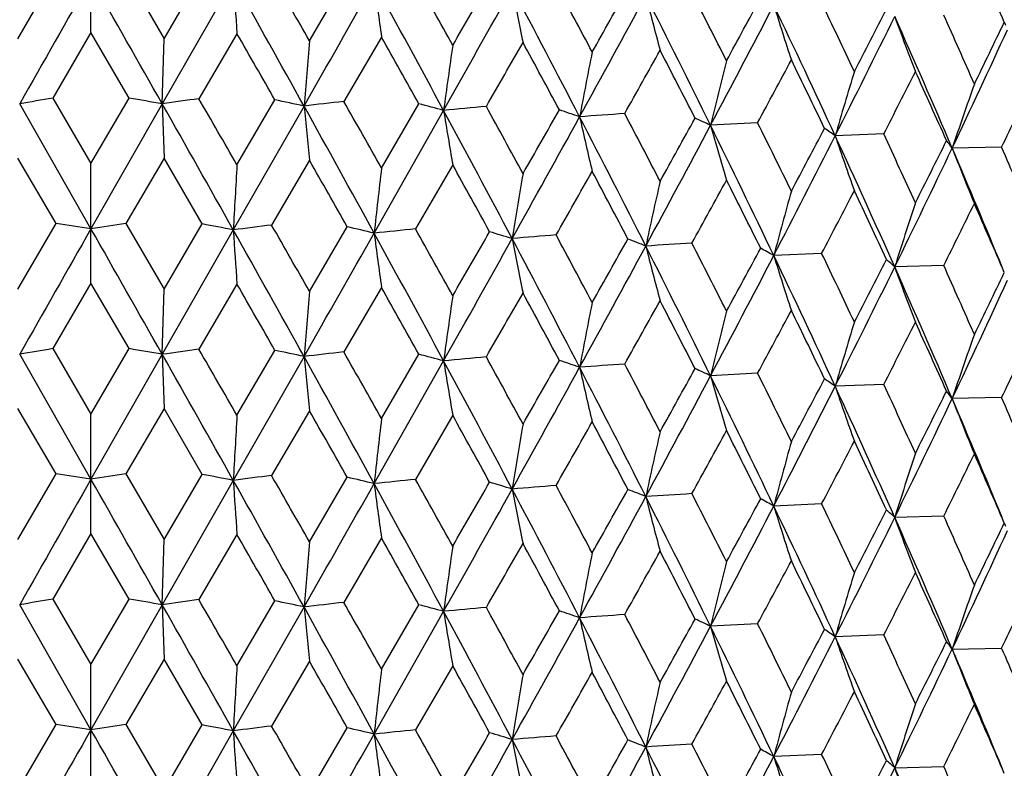
# Model space of a CAD drawing. Units: inches. Extents: x 0 to 11, y 0 to 8.5.
# Drawn here: x 4.7 to 4.9, y 5.6 to 5.7 of the extents above; entities that cross this region are included whole.
import ezdxf

# ---------------------------------------------------------------- set-up
doc = ezdxf.new("R2010")
doc.units = ezdxf.units.IN
doc.header["$LTSCALE"] = 0.605
doc.header["$MEASUREMENT"] = 0
doc.layers.get('0').update_dxf_attribs({"linetype": 'CONTINUOUS'})

msp = doc.modelspace()

# ---------------------------------------------------------------- linework, layer by layer
at = {"color": 7, "linetype": 'Continuous'}
for p, q in [((4.7398150094, 5.7444197104), (4.7398150094, 5.7620989426)), ((4.7289887496, 5.7435137972), (4.734652471, 5.7532499835)), ((4.744977548, 5.7532499838), (4.7506412692, 5.7435137972)), ((4.7506412692, 5.7435137972), (4.756297378999999, 5.7531631481)), ((4.7608971155, 5.752286371399999), (4.7503696213, 5.7338640042)), ((4.7721826969, 5.743182452999999), (4.7777731556, 5.752745530499999)), ((4.7398150094, 5.7444197105), (4.7341475879, 5.7347042499)), ((4.7454824307, 5.7347042503), (4.7398150094, 5.7444197105)), ((4.7614397382, 5.7442538254), (4.755793792, 5.7346251507)), ((4.7503696213, 5.7338640042), (4.7506412692, 5.7435137972)), ((4.782842568, 5.7437578724), (4.7772760321, 5.7342152097)), ((4.7341475879, 5.7347042499), (4.7398150094, 5.725010709199999)), ((4.7398150094, 5.725010709199999), (4.7454824307, 5.7347042503)), ((4.7614397382, 5.7248448242), (4.7670704793, 5.7344516962)), ((4.7398150094, 5.7153606977), (4.7292603975, 5.7338640042)), ((4.7503696213, 5.7338640042), (4.7398150094, 5.7153606977)), ((4.7503696213, 5.7338640042), (4.7506412692, 5.725835216799999)), ((4.7713705406, 5.7335409739), (4.7608971839, 5.715198974700001)), ((4.7828425681, 5.7243488713), (4.7883788499, 5.7338700801)), ((4.8385565441, 5.7310590827), (4.831587282799999, 5.7306831844)), ((4.857229049, 5.7294009359), (4.8500440612, 5.7291336159)), ((4.8746967269, 5.7274655548), (4.8673697404, 5.7273095573)), ((4.7346531239, 5.7161624538), (4.7289887499, 5.7258352164)), ((4.7506412695, 5.7258352164), (4.744976894800001, 5.7161624534)), ((4.7562980302, 5.716075608500001), (4.7506412695, 5.7258352164)), ((4.7721826971, 5.7255038721), (4.7665688332, 5.715917625399999)), ((4.7398150094, 5.7073330881), (4.7398150094, 5.725010709199999)), ((4.7933919884, 5.7248445836), (4.7878862411, 5.7153436364)), ((4.7289887496, 5.7064255704), (4.7346531239, 5.7161624538)), ((4.744976894800001, 5.7161624534), (4.7506412692, 5.7064255704)), ((4.7608971839, 5.715198974700001), (4.750369617200001, 5.6967762824)), ((4.7506412692, 5.7064255704), (4.7562980302, 5.716075608500001)), ((4.7721826969, 5.7060942261), (4.7777737983, 5.715657981000001)), ((4.8480313285, 5.7117220939), (4.840945683999999, 5.7114000019)), ((4.8661246659, 5.7099230263), (4.8588599432, 5.709711017)), ((4.7398150093, 5.7073330881), (4.7341476631, 5.697616794400001)), ((4.7454823559, 5.6976167941), (4.7398150093, 5.7073330881)), ((4.750369617200001, 5.6967762824), (4.7506412692, 5.7064255704)), ((4.7614397382, 5.707167203099999), (4.7557938669, 5.697537693999999)), ((4.7828425681, 5.706671250299999), (4.7772761061, 5.697127751799999)), ((4.7341476631, 5.697616794400001), (4.7398150094, 5.6879243843)), ((4.7398150094, 5.6879243843), (4.7454823559, 5.6976167941)), ((4.7398150094, 5.678272956), (4.7292604016, 5.6967762824)), ((4.750369617200001, 5.6967762824), (4.7398150094, 5.678272956)), ((4.750369617200001, 5.6967762824), (4.7506412693, 5.68874664)), ((4.771370528299999, 5.6964532522), (4.7608970831, 5.6781112337)), ((4.7614397382, 5.687758499199999), (4.7670704052, 5.6973642411)), ((4.7828425681, 5.6872625463), (4.7883787771, 5.6967826262)), ((4.8385566109, 5.693971621), (4.8315872469, 5.6935954638)), ((4.8572291119, 5.6923134732), (4.8500440181, 5.692045896000001)), ((4.8746967851, 5.6903780912), (4.8673696905, 5.690221838099999)), ((4.7346521643, 5.6790748838), (4.7289887494, 5.6887466403)), ((4.7398150094, 5.670244136699999), (4.7398150094, 5.6879243843)), ((4.750641269, 5.6887466403), (4.7449778547, 5.679074884299999)), ((4.7562970732, 5.6789880532), (4.750641269, 5.6887466403)), ((4.7721826967, 5.688415296100001), (4.7665697858, 5.678830041599999)), ((4.793391988, 5.6877560077), (4.7878871766, 5.6782560381)), ((4.7289887496, 5.669339105700001), (4.7346521643, 5.6790748838)), ((4.7449778547, 5.679074884299999), (4.7506412692, 5.669339105700001)), ((4.7506412692, 5.669339105700001), (4.7562970732, 5.6789880532)), ((4.7721826969, 5.6690077615), (4.7777728538, 5.6785704403)), ((4.7608970831, 5.6781112337), (4.7503696116, 5.6596888415)), ((4.848032157, 5.674634454), (4.8409452005, 5.6743122791)), ((4.866125440799999, 5.672835374), (4.858859374, 5.6726233023)), ((4.7398150093, 5.670244136900001), (4.7341477666, 5.660529081900001)), ((4.7454822521, 5.6605290821), (4.7398150093, 5.670244136900001)), ((4.7614397382, 5.670078251900001), (4.7557939703, 5.66044998)), ((4.7503696116, 5.6596888415), (4.7506412692, 5.669339105700001)), ((4.782842568, 5.6695822989), (4.7772762081, 5.6600400362)), ((4.7398150094, 5.6411854679), (4.7292604072, 5.6596888415)), ((4.7341477666, 5.660529081900001), (4.7398150094, 5.6508356331)), ((4.7398150094, 5.6508356331), (4.7454822521, 5.6605290821)), ((4.7503696116, 5.6596888415), (4.7398150094, 5.6411854679)), ((4.7503696116, 5.6596888415), (4.7506412692, 5.6516598472)), ((4.7614397382, 5.650669748099999), (4.7670703021, 5.660276530700001)), ((4.7828425681, 5.6501737952), (4.7883786759, 5.6596949173)), ((4.771370511600001, 5.6593658115), (4.7608971826, 5.6410237448)), ((4.8385567027, 5.6568839013), (4.8315871983, 5.656508024600001)), ((4.857229198500001, 5.655225752100001), (4.850043959700001, 5.6549584576)), ((4.867369623, 5.653134400700001), (4.8746968656, 5.6532903688)), ((4.7346531164, 5.641987199400001), (4.7289887498, 5.6516598471)), ((4.7506412694, 5.651659847), (4.7449769022, 5.641987199)), ((4.7562980227, 5.6419003542), (4.7506412694, 5.651659847)), ((4.772182697, 5.651328502799999), (4.7665688406, 5.6417423709)), ((4.7398150094, 5.6331578802), (4.7398150094, 5.6508356331)), ((4.7933919883, 5.6506692142), (4.7878862484, 5.641168381799999)), ((4.7289887496, 5.6322501984), (4.7346531164, 5.641987199400001)), ((4.7449769022, 5.641987199), (4.7506412692, 5.6322501984)), ((4.7608971826, 5.6410237448), (4.7503696217, 5.622601005599999)), ((4.7506412692, 5.6322501984), (4.7562980227, 5.6419003542)), ((4.7721826969, 5.631918854099999), (4.777773791, 5.6414827268)), ((4.8480313351, 5.637546839), (4.8409456776, 5.637224772300001)), ((4.8588599356, 5.6355357875), (4.8661246723, 5.6357477713))]:
    msp.add_line(p, q, dxfattribs=at)
for centre, radius, start, end in [((3.6453880805, 5.2192910588), 1.3377382239, 23.1850365253, 23.662919481), ((0.9520205767000001, 3.5666513763), 4.3966949123, 29.6722564415, 29.8196879638), ((12.7174762534, 1.2093413868), 9.1805717402, 150.3394165321, 150.4727996742), ((-2.6631866147, 1.5357124586), 8.5197002568, 29.52202707110001, 29.6657567226), ((0.73919094, 3.4929808646), 4.612871333, 29.0596022714, 29.32631333539999), ((6.8983046067, 5.892640105800001), 2.142010727, 183.7569569869, 183.9723061317), ((-3.8276298611, 10.6390887431), 9.8998589296, 330.2961565037, 330.4177633017), ((1.9932001245, 4.2224795942), 3.180394938, 28.3538439141, 28.7415554378), ((5.8756034939, 5.8945067262), 1.1031099936, 187.4329016717, 187.8545074774), ((2.1075389837, 4.2566827858), 3.069450764, 28.9518013611, 29.1633793251), ((0.2608298622, 8.3634059499), 5.2357564879, 329.9620270893001, 330.0817686958), ((2.7293815865, 4.6336615806), 2.3607730188, 27.98805238670001, 28.263005051), ((0.7258792318999999, 8.024580602999999), 4.6674975921, 330.5945006718, 330.8492872969), ((2.6538274026, 4.6127646711), 2.4312718093, 27.4081473863, 27.9152883263), ((5.5593139892, 5.8975323464), 0.771164878, 190.953426577, 191.5644433669), ((2.0201383681, 7.3202614394), 3.2090969908, 330.531098491, 330.7235980055), ((3.1224893789, 4.8763460486), 1.9171402869, 26.7835801691, 27.1212530088), ((2.1970156832, 7.1719542611), 2.9854253771, 331.1611789395, 331.5537345905), ((3.06621757, 4.861041205299999), 1.9679449674, 26.2254019507, 26.8505758114), ((5.4190518783, 5.901593031799999), 0.6160288332, 194.2559418588, 195.0340489838), ((2.8448285238, 6.825547393300001), 2.2659367423, 331.3824072715, 331.6504211606), ((3.3957351973, 5.0485980331), 1.6122846818, 25.3409293637, 25.740614412), ((2.9304551656, 6.741298011900001), 2.153054959, 332.0055228431, 332.5407802937), ((3.350414272, 5.0359356313), 1.6520935054, 24.8085550586, 25.5502377527), ((5.3485675112, 5.9065223269), 0.5316533526, 197.2926143952, 198.2126308415), ((3.3266160118, 6.5322818145), 1.7202668296, 332.5266816746999, 332.8730465435), ((3.3722572914, 6.4776442402), 1.6565391308, 333.1374273557, 333.8202711997001), ((3.5589301559, 5.1675572995), 1.4231432593, 23.1613058045, 24.0174802699), ((5.3123106671, 5.9121181337), 0.4826474006, 200.0308994624, 201.0671720069), ((3.597474296, 5.1788755782), 1.3900548151, 23.6633467037, 24.1240784964), ((3.6433502816, 6.3360611598), 1.3657951063, 333.9745440906, 334.4018847493), ((4.8575071144, 5.73799399), 0.0193019973, 22.7799769858, 24.3783124575), ((0.5527481259, 3.3200921335), 4.8569172317, 29.8081320514, 29.9414858328), ((3.6678451276, 6.297745530399999), 1.3282531747, 334.5664962532, 335.4011734222001), ((7.241795307, 5.5302980884), 2.4787711062, 175.0731957473, 175.296843998), ((1.9203339662, 4.1345145322), 3.2838422044, 29.1460753006, 29.3437972858), ((0.97579151, 7.934307452300001), 4.4108710478, 330.0690727944, 330.2107404271), ((2.6200178266, 4.557172738), 2.484946329, 28.2400190402, 28.5013195281), ((6.2953871, 5.5278306799), 1.5172614075, 171.8653460893, 172.2323377468), ((5.9082671318, 5.524255997000001), 1.1155811684, 168.7684525494, 169.2707186078), ((2.3255918637, 7.131335019500001), 2.8589149753, 330.7043842506, 330.9196301435), ((3.050286381, 4.8216746713), 1.9982679467, 27.0926370667, 27.4168695202), ((5.7067187215, 5.5197202639), 0.9002001937999999, 165.819361064, 166.4466235902), ((3.0142951721, 6.7164276577), 2.0733742505, 331.6244509479, 331.9160798159), ((3.3442926773, 5.0061090399), 1.669397384, 25.7064236253, 26.0929200864), ((5.588612502, 5.5144089309), 0.7691489011, 163.0486511292, 163.7892184885), ((3.4344188419, 6.4593683333), 1.5991376698, 332.8400799861, 333.2109001447), ((3.5589701889, 5.1439481818), 1.4322456664, 24.0843895876, 24.5322661159), ((5.5145121346, 5.5085391276), 0.6831206183, 160.4803187853, 161.3218623924), ((3.7177395082, 6.2827375756), 1.283307065, 334.3617088263, 334.8142038355), ((4.9521072439, 4.452335054700001), 1.3007602259, 99.64617339979999, 99.86460253810002), ((4.5275227394, 4.4523348484), 1.3007604353, 80.1353974795, 80.3538266054), ((4.9965380511, 3.9992983442), 1.7519466101, 97.8983079565, 98.07743847309999), ((-0.1520002269, 2.8949544062), 5.6701121742, 29.9397447085, 30.0538589323), ((4.5814160564, 4.847259834), 0.9064088289, 77.90294999750002, 78.1807945229), ((5.0281721645, 3.5104692307), 2.2378550108, 96.4372251585, 96.5894056821), ((1.6174919497, 3.9449782684), 3.6311987387, 29.3420879392, 29.5208348338), ((-0.4336288178, 2.7976525072), 5.9577829578, 29.3210876427, 29.5271720952), ((1.4910035735, 3.910356795), 3.7529732199, 28.7364306603, 29.0647211809), ((6.210789663099999, 5.8749359528), 1.4463471057, 185.6101992634, 185.9302038656), ((-0.7588703198000001, 8.8606378334), 6.3714555188, 330.4124747609, 330.6003284917), ((4.6406725974, 5.1688580418), 0.5839997778, 74.9771662907, 75.34952541009999), ((5.0447388089, 3.0134219668), 2.7311909405, 95.1753555993, 95.30862629809998), ((2.3733515141, 4.4273513968), 2.7485529942, 27.9102337033, 28.3589747741), ((5.6825045899, 5.8773960846), 0.9021048604, 189.217260571, 189.7358541546), ((2.4501162906, 4.4455983469), 2.678236229, 28.4996522366, 28.742161191), ((1.3597318323, 7.694975958400001), 3.9684051632, 330.2124115034, 330.3692903975), ((4.7007954454, 5.4101984786), 0.3404814315, 70.9032530786, 71.4366212141), ((1.6146113788, 7.4922008855), 3.6500700557, 330.8437988027999, 331.1673242385), ((5.0452326102, 2.5386327242), 3.2018019711, 94.0540933033, 94.1739760209), ((2.8858933822, 4.7328776931), 2.1699641094, 26.8455767464, 27.4133141928), ((5.4768984979, 5.880959596799999), 0.6812085754, 192.6358715192, 193.3331579973), ((2.9403974475, 4.7453309361), 2.1220303735, 27.4152557068, 27.7208335421), ((2.5058487195, 7.0115893038), 2.6526142627, 330.9212896193, 331.1522746274999), ((4.7572929894, 5.5730376246), 0.1742749681, 64.766705241, 65.5998884191), ((3.2667939204, 4.9487984486), 1.755667806, 26.0913730252, 26.4593656741), ((2.6193412002, 6.906360300599999), 2.5052443816, 331.5480081856, 332.0120148360999), ((3.2241060804, 4.9386373417), 1.7920190938, 25.5452994527, 26.2306107896), ((5.3782429578, 5.8854804439), 0.5681501726, 195.8106056146, 196.6625198752), ((3.1193811062, 6.6408826577), 1.9542344142, 331.9177153735, 332.225623764), ((4.8060804676, 5.667412261799999), 0.0757781176, 54.538053666, 55.9889890744), ((3.1783823705, 6.575592649500001), 1.8737517722, 332.5347998436, 333.1442678063), ((3.4654461811, 5.0889551262), 1.5254310173, 24.01263112179999, 24.8137903359), ((5.3275510977, 5.890773304800001), 0.5041233568, 198.7013428932, 199.6822106536), ((3.5011829957, 5.09820679), 1.4957496277, 24.5308003403, 24.960405034), ((3.5033920542, 6.4050874051), 1.5218501973, 333.212497157, 333.600093165), ((4.8438433803, 5.7104616489), 0.0289368561, 35.6075488944, 38.3640655329), ((3.5356835431, 6.3603914334), 1.4745103561, 333.8140537982, 334.5736466442), ((3.6417218776, 5.2028806451), 1.3331310392, 22.3440475749, 23.1650623176), ((5.3020181859, 5.896621184600001), 0.4664608218, 201.2827514991, 202.3674155498), ((3.6779124367, 5.2138432021), 1.302344255, 22.7374480044, 23.2274949996), ((1.4012708411, 3.8047828115), 3.8797185637, 29.5069628441, 29.6741758055), ((8.45275186, 5.5123797858), 3.6974216115, 176.7057964588, 176.8555062427), ((6.6475718773, 5.5105058897), 1.8769507765, 173.4580262297, 173.7539365098), ((2.3186332123, 4.3557189399), 2.8282390331, 28.7232850134, 28.95294782880001), ((1.7560583952, 7.4519370209), 3.5124859912, 330.352585985, 330.5291946127), ((2.867477484, 4.689293472799999), 2.2044243795, 27.6955456844, 27.9898766695), ((6.0679073683, 5.5074675138), 1.2824350839, 170.3007372512, 170.7361614396), ((5.7938075099, 5.503389089600001), 0.9941215342, 167.273559285, 167.8392354939), ((2.7049468005, 6.8842813859), 2.4253286241, 331.1289304099, 331.3805231395), ((3.2162059454, 4.9059111023), 1.8121890957, 26.4284469383, 26.7853386888), ((5.6410448437, 5.4984374208), 0.8279563553, 164.4102892162, 165.0951412035), ((3.239751171, 6.559836940499999), 1.8182034703, 332.1954030222, 332.5248326624), ((3.4638437019, 5.0631239267), 1.5369461495, 24.9239143512, 25.3426076475), ((5.548030451900001, 5.4928149808), 0.7224955920999999, 161.7382104863, 162.5301462942), ((3.5841901407, 6.3473193799), 1.4316529747, 333.5627718189, 333.9727485267001), ((3.6492221843, 5.1838331108), 1.3335726393, 23.1855203583, 23.6649266297), ((12.6956680536, 1.1847205164), 9.1554518246, 150.3396733442, 150.4734242102), ((4.503942507900001, 4.2137782217), 1.5199953188, 81.0727783881, 81.2696873378), ((4.9756874791, 4.2137784268), 1.5199951113, 98.73031266, 98.9272216253), ((-2.6526023126, 1.5047113781), 8.507490908300001, 29.5214823152, 29.6654201304), ((4.5535728217, 4.6399994569), 1.0950056594, 79.085943784, 79.3309255881), ((5.0140759242, 3.7398331104), 1.9915244845, 97.1391910207, 97.30366800950002), ((0.7466307945, 3.4601063276), 4.6043216104, 29.0587421303, 29.3259514882), ((6.9007827427, 5.855716208500001), 2.1444941823, 183.7569776791, 183.9720566644), ((0.8937283912999999, 3.4961559209), 4.4638811715, 29.6744350703, 29.8196595878), ((4.6106870013, 4.9995443673), 0.7353480165999999, 76.5470768629, 76.8664617584), ((5.0383889214, 3.2433674457), 2.4846363682, 95.78642972520001, 95.92837232419998), ((2.0798162294, 4.2041263951), 3.1011966624, 28.9539298806, 29.1633592716), ((-3.7969953172, 10.5845512332), 9.8646031412, 330.296022418, 330.418065894), ((1.998800257, 4.1884876796), 3.1739963817, 28.3526740198, 28.7411709191), ((5.8768705713, 5.857585400700001), 1.1043877728, 187.432942102, 187.8540192482), ((0.7394284574, 7.979906102899999), 4.6519689281, 330.5939690963, 330.8496110078), ((0.339362499, 8.281131480099999), 5.1451522202, 329.9598674824001, 330.0817276281), ((4.6709392729, 5.2812438562), 0.4521431152000001, 73.1238168047, 73.56538288479999), ((5.0469702234, 2.7537127008), 2.9703049768, 94.6008628327, 94.7268925355), ((2.6583262254, 4.5780800988), 2.4261717234, 27.4066724216, 27.9148836025), ((5.560189781699999, 5.860615206), 0.7720568679, 190.9534849813, 191.5637362033), ((2.7133839411, 4.5879743781), 2.37893506, 27.9901186676, 28.2629946361), ((2.0504336043, 7.2661916929), 3.1743671915, 330.5289456288, 330.7235669431), ((4.7297855919, 5.4825120146), 0.2480680083, 68.179198329, 68.837810026), ((2.205533595, 7.130232201), 2.9757284709, 331.1602351501, 331.5540780856), ((5.0394870177, 2.3018035316), 3.4179295538, 93.5335875895, 93.64837098500001), ((3.0699913035, 4.8258803285), 1.9637081819, 26.2236263044, 26.8501533239), ((5.4197413044, 5.864681550199999), 0.6167400919, 194.2560159279, 195.0331490717), ((3.1122183867, 4.8339981672), 1.9286794715, 26.7855717512, 27.1212517747), ((2.8602548231, 6.7801375898), 2.2484092695, 331.3802763208, 331.6504010833), ((4.7828903872, 5.6093440493), 0.1174130953, 60.3662907237, 61.450179871), ((2.9365753035, 6.7010150973), 2.1461511091, 332.0041507989, 332.5411419892), ((3.3536764537, 5.0004215182), 1.6484720706, 24.8064836475, 25.5498000135), ((5.3491524902, 5.8696177817), 0.5322659332999999, 197.2927015616, 198.2115676601), ((3.3886938411, 5.0081156734), 1.6201011998, 25.3428325115, 25.74062152519999), ((3.3356488966, 6.4905670499), 1.7101182366, 332.5245907941, 332.8730385898), ((4.826513333399999, 5.675514733200001), 0.0470711057, 46.5922245396, 48.5849420411), ((3.3769802724, 6.438222959), 1.6512713309, 333.1356107527, 333.8206491309), ((3.5618137253, 5.131766833), 1.4199818207, 23.1589450496, 24.0170299557), ((5.3128321185, 5.8752215666), 0.4832023158, 200.0309971569, 201.0659755016), ((3.5924468808, 5.1395364818), 1.3955629369, 23.6651450381, 24.1240953804), ((3.6716597438, 6.2589019833), 1.3240541471, 334.5642201609999, 335.4015650963), ((3.649091726, 6.2962230573), 1.3594292857, 333.9725151366, 334.4018901914999), ((0.5826822453, 3.300436164), 4.8222783494, 29.8052209723, 29.9395407887), ((1.9336405772, 4.1050333491), 3.2685158638, 29.1432300319, 29.34189125170001), ((7.2426211187, 5.4931264805), 2.4796010278, 175.0729150031, 175.29647679), ((6.2958914721, 5.4906580402), 1.5177726493, 171.8648857351, 172.2317349846), ((0.9394192344, 7.917876087100001), 4.4526988069, 330.0722517063, 330.2125974182999), ((2.6274109567, 4.5241917565), 2.4764900769, 28.23725480400001, 28.4994636661), ((5.9086367562, 5.4870818726), 1.1159604444, 168.7678231427, 169.2698932786), ((2.3099700077, 7.102830401499999), 2.8767386857, 330.7075490395, 330.9214752067001), ((3.0548988264, 4.787050996600001), 1.9930394812, 27.0899706712, 27.4150740157), ((5.7070156729, 5.482544276900001), 0.9005095961, 165.8185759955, 166.4455922712), ((3.0058961728, 6.6837477086), 2.0828588488, 331.627578344, 331.9178987167), ((3.3473759177, 4.9705881953), 1.6659397093, 25.7038737005, 26.0911970128), ((5.5888648355, 5.477230798200001), 0.7694164844, 163.0477255474, 163.7880000884), ((3.4293271394, 6.424796786), 1.6048164524, 332.8431420584001, 333.212675766), ((3.5611222585, 5.1078886746), 1.4298614061, 24.0819768944, 24.5306294842), ((5.5147347973, 5.4713586759), 0.6833612992, 160.4792685582, 161.3204769145), ((3.7144182266, 6.247170335700001), 1.2869591822, 334.3646719628, 334.815915613), ((4.9520060852, 4.4162224584), 1.2997821878, 99.6489746503, 99.8675732401), ((4.527623963, 4.4162226293), 1.2997820144, 80.1324267453, 80.35102534640001), ((4.9964209884, 3.9636223573), 1.7505324348, 97.900858663, 98.0801376767), ((-0.1276082588, 2.8716594204), 5.6420921952, 29.9420079345, 30.0566785432), ((-0.4524190782, 2.7499965988), 5.9793411604, 29.3212090046, 29.5265501344), ((4.581494842200001, 4.8107911081), 0.9057870665000001, 77.8996181286, 78.17766069460001), ((5.0280498962, 3.4752876294), 2.2359474551, 96.43958528, 96.5918986096), ((1.4804544057, 3.867480128), 3.7650061906, 28.7364949315, 29.0637350736), ((6.2105809552, 5.8378134899), 1.4461360136, 185.6096377404, 185.9297228021), ((1.6275827583, 3.9134038968), 3.6197015037, 29.3443024803, 29.5236009335), ((4.6407268861, 5.1321227954), 0.5836452736, 74.973346553, 75.34594353600001), ((5.0446252455, 2.9787585391), 2.7287665423, 95.1775704601, 95.31096201700002), ((2.4556149979, 4.4113831636), 2.6720338817, 28.5018074548, 28.7448572347), ((-0.7613281668999999, 8.824992254400001), 6.374304764500001, 330.4121094996, 330.5998801937), ((2.3660301084, 4.3863853029), 2.7568379374, 27.9102402753, 28.3576302899), ((5.6823723828, 5.8402723891), 0.9019686184000001, 189.2163498935, 189.7350755906), ((1.6113922826, 7.456943538099999), 3.6537727659, 330.8433237477, 331.1665235649), ((1.3410909843, 7.6687359283), 3.9899713436, 330.2102188033, 330.366235181), ((4.700827153500001, 5.3732839083), 0.3403074277000001, 70.8987646741, 71.4324268612), ((5.0451432068, 2.5044700726), 3.1988781572, 94.05619839020001, 94.17619277870001), ((2.8802764061, 4.6929494228), 2.1762581284, 26.8455248422, 27.4116161265), ((5.4767965035, 5.8438340839), 0.6811008121, 192.6346457711, 193.3321132175), ((2.9438617954, 4.7099547927), 2.1181676686, 27.4173384029, 27.7234453977), ((2.4975286672, 6.9792456678), 2.6621905957, 330.9191104609999, 331.1492426519), ((4.7573068809, 5.5360179451), 0.1742074831, 64.7613088068, 65.5948614063), ((2.6165793602, 6.8707981328), 2.5083991034, 331.5474215146, 332.0108486344), ((3.2195387218, 4.8993707642), 1.7970791081, 25.5451882204, 26.2285637444), ((5.3781558109, 5.8483526055), 0.5680554269, 195.8091061896, 196.6612464093), ((3.2691801031, 4.91281268), 1.7530407622, 26.0933683535, 26.4618781951), ((3.1148931021, 6.6062742138), 1.9593604935, 331.9155664563, 332.2226393268), ((4.8060826021, 5.6303423188), 0.0757623754, 54.53159539609999, 55.9829615221), ((3.1760667566, 6.5397341613), 1.8763729019, 332.5340997235, 333.142722521), ((3.4615877693, 5.050153778299999), 1.5296523284, 24.0124597671, 24.8113997004), ((5.3274718423, 5.853642715499999), 0.5040345815, 198.699614171, 199.6807481937), ((3.5029126252, 5.0618555733), 1.4938709145, 24.5326933195, 24.9627976617), ((3.5337198815, 6.3242924906), 1.4767083007, 333.8132387628, 334.5717096220001), ((3.5007121441, 6.3694166336), 1.5248804772, 333.2103985542, 333.5971855133), ((4.843839419, 5.6733751252), 0.0289393403, 35.6011158335, 38.3578343044), ((3.6386874358, 5.1645611459), 1.3364053452, 22.3434633412, 23.1624382706), ((5.3019431062, 5.8594875162), 0.466374231, 201.2808372113, 202.3658025936), ((3.6792124308, 5.1772580104), 1.3009515973, 22.7392216097, 23.2297460329), ((8.4492442112, 5.4754819588), 3.693908927, 176.7055890216, 176.855463187), ((1.3608192003, 3.7448476437), 3.9261757632, 29.5063943026, 29.67160874329999), ((2.298658438, 4.307719199), 2.8509993124, 28.7226910404, 28.950492981), ((6.6458004127, 5.473609209099999), 1.8751692402, 173.4576163239, 173.7538513481), ((6.0667069372, 5.4705726885), 1.2812195491, 170.3001343214, 170.7360359977), ((1.7870398876, 7.3971619375), 3.4768118977, 330.3533611363, 330.5317606727), ((2.8548967225, 4.6456250494), 2.2186216025, 27.69503299519999, 27.9874454942), ((5.7928870804, 5.4664967262), 0.9931809879000001, 167.2727763922, 167.8390723124), ((2.719915794, 6.8389031789), 2.4082178885, 331.1297136383, 331.3830641777), ((3.2078833795, 4.86470454), 1.8214744283, 26.4279674195, 26.7829975843), ((5.640288258099999, 5.4615479939), 0.8271746881, 164.4093419449, 165.0949433395), ((3.248223966, 6.5182536173), 1.8086126007, 332.1961891366, 332.5273272665), ((3.4580125152, 5.0233402447), 1.5433697566, 24.9234720458, 25.3403734783), ((5.547379885900001, 5.455928806499999), 0.7218150731, 161.7371158034, 162.5299171106), ((3.5894350085, 6.307602538999999), 1.4257867348, 333.5635544524001, 333.9751709215), ((3.6449772225, 5.1449379905), 1.3381857607, 23.1851205154, 23.6628182225), ((4.5039270646, 4.176636697799999), 1.5200508461, 81.0725179169, 81.2694564074), ((4.9757029906, 4.1766364636), 1.520051083, 98.73054359409998, 98.92748206780001), ((4.5535545129, 4.6028460705), 1.0950735649, 79.0856586541, 79.33067108979999), ((5.014087755, 3.7027182163), 1.9915529342, 97.13940389700001, 97.30390918030002), ((0.9580878343000001, 3.49597013), 4.3896938581, 29.6718409688, 29.8195009793), ((4.6106673887, 4.962392944599999), 0.7354144694, 76.5467602766, 76.8661762705), ((12.7147954604, 1.1366989771), 9.177483718300001, 150.3394494847, 150.4728776117), ((-2.6613973304, 1.4625629928), 8.5176378529, 29.5219541689, 29.6657187347), ((0.7392639744, 3.4188487886), 4.6127865393, 29.0595752666, 29.3262915215), ((6.898168633200001, 5.8184563516), 2.1418745134, 183.756965264, 183.9723397975), ((-3.8358733716, 10.5695812054), 9.9093320904, 330.2963328196, 330.4178233901), ((5.0383971227, 3.2062937465), 2.4846232717, 95.7866287244, 95.92859847439999), ((1.9930192158, 4.1482056385), 3.1806010198, 28.35386279699999, 28.74154973369999), ((5.875534097899999, 5.820322859199999), 1.1030401152, 187.4329178959, 187.8545733332), ((2.1104297283, 4.184132099), 3.0661351459, 28.95139558190001, 29.16319280960001), ((0.2518982249, 8.2943507796), 5.2460512499, 329.9624531027, 330.0819543924), ((4.6709203087, 5.2441042739), 0.4521981486, 73.1234606944, 73.56505637689999), ((5.0469756903, 2.7166902055), 2.9702404343, 94.6010512209, 94.7271070721), ((2.7310670168, 4.5604009933), 2.3588557297, 27.9876578182, 28.2628216022), ((0.7234343842000001, 7.951762135599999), 4.67029354, 330.5947271273, 330.8493612127), ((2.6535929454, 4.5384648671), 2.431537266, 27.4082123223, 27.9152987419), ((5.5592661263, 5.8233482889), 0.7711162859999999, 190.9534501347, 191.5645387271), ((2.195746422, 7.0984614566), 2.9868662991, 331.1614563567, 331.5538225356001), ((2.0167049265, 7.2479994793), 3.2130271938, 330.5315232151, 330.7237787158), ((4.729769142799999, 5.445388873), 0.2481068512, 68.1787958315, 68.8374297904), ((5.0394912752, 2.2648357165), 3.4178101783, 93.5337680019, 93.64857670270001), ((3.0659766502, 4.7867431465), 1.9682153212, 26.2255132164, 26.8506024162), ((5.4190143086, 5.8274087179), 0.6159902822, 194.2559719323, 195.0341702726), ((3.1235702417, 4.8027311943), 1.9159231098, 26.783199932, 27.1210721499), ((2.9296432601, 6.6675403886), 2.1539677771, 332.0058520463, 332.5408824420001), ((2.8430787979, 6.7523084218), 2.2679208884, 331.3828277224999, 331.6505952998), ((4.7828777146, 5.572236725700001), 0.1174361593, 60.3658501613, 61.44973583090001), ((3.3501802557, 4.9616473305), 1.6523533066, 24.8087129488, 25.55028065179999), ((5.3485357354, 5.8323376974), 0.5316203381, 197.2926500516, 198.2127740658), ((3.3964719789, 4.974783557599999), 1.6114646218, 25.3405663536, 25.7404369337), ((3.3255885, 6.4586274315), 1.7214185015, 332.5270942804, 332.8732122341), ((4.8265046231, 5.638418871900001), 0.0470826185, 46.5918398765, 48.5844655602), ((3.5980056575, 5.1049428294), 1.3894710241, 23.6630031353, 24.1239079916), ((3.3716788255, 6.4037496547), 1.657181863, 333.1378089908, 333.8203876365), ((3.5587066323, 5.0932810381), 1.4233884258, 23.1615105099, 24.017539569), ((5.312282439700001, 5.8379331411), 0.482617674, 200.0309397409, 201.0673330964), ((3.6426783965, 6.262203825599999), 1.3665381087, 333.9749477003, 334.402037424), ((4.8576135737, 5.6638653722), 0.0191856404, 22.7751408794, 24.3834802095), ((0.5504539422, 3.2445743302), 4.8595751509, 29.8084227531, 29.94169838510001), ((3.6674048442, 6.223768543099999), 1.3287357882, 334.5669305383, 335.4013040643999), ((7.241680082699999, 5.4561355826), 2.4786552611, 175.0732476388, 175.2969172443), ((1.9193117914, 4.0597506537), 3.2850215273, 29.14636168869999, 29.344004959), ((6.2953166075, 5.453668340399999), 1.5171898765, 171.865431177, 172.2324579768), ((0.9783132809, 7.8587070776), 4.4079746498, 330.0687731935, 330.2105283194), ((2.619456007, 4.4826821068), 2.4855903984, 28.240299513, 28.5015220575), ((5.908215345199999, 5.4500938983), 1.1155279208, 168.7685688777, 169.2708832303), ((2.3266835416, 7.0565643435), 2.8576716743, 330.7040883828, 330.91941939), ((3.0499335699, 4.7473084155), 1.9986689317, 27.09291004, 27.4170647163), ((5.7066769921, 5.4455584676), 0.9001565768, 165.8195061532, 166.4468292974), ((3.0148860747, 6.641945304199999), 2.0727085003, 331.6241611244, 331.9158720402), ((3.3440567699, 4.9318118668), 1.6696627311, 25.7066872109, 26.0931070316), ((5.5885769253, 5.4402474836), 0.7691110086, 163.0488221748, 163.7894615078), ((3.4347795053, 6.3850170024), 1.5987365006, 332.8397989649, 333.2106973015), ((3.5587708309, 5.0696768564), 1.4324667847, 24.0846497738, 24.5324394552), ((5.512087002, 5.4352068653), 0.6805533848, 160.4789465735, 161.3237050101), ((3.7179914825, 6.208448270800001), 1.2830306464, 334.3614371649, 334.8140113799), ((4.9521186491, 4.3780413706), 1.3008789473, 99.6457861975, 99.86420270129999), ((4.5275113523, 4.378041269200001), 1.3008790502, 80.13579730730001, 80.3542138063), ((4.996550873399999, 3.9249534732), 1.7521164379, 97.89795493279999, 98.0770741435), ((-0.4339870769, 2.7232834506), 5.9581902365, 29.3210256697, 29.5270966371), ((-0.152014601, 2.8208330431), 5.6700978228, 29.9392018836, 30.0533146676), ((4.581406945199999, 4.7730085757), 0.9064851383, 77.9033966692, 78.1812269255), ((5.0281850756, 3.4360672689), 2.238081797, 96.4368982013, 96.58906849040001), ((1.6174829064, 3.8708367934), 3.6311901567, 29.3415558499, 29.5203004642), ((4.640666127799999, 5.0946389287), 0.5840438915, 74.9776754735, 75.3500183819), ((6.2107808659, 5.8007612603), 1.4463384256, 185.6102517434, 185.9302665433), ((1.4910023775, 3.8361828398), 3.7529736534, 28.7364048391, 29.0646964176), ((-0.7581076323999999, 8.786005644400001), 6.370566657, 330.4126617669, 330.6005420397), ((5.0447501985, 2.938960665), 2.7314769115, 95.17504854709999, 95.3083098688), ((2.3734259834, 4.353215043500001), 2.7484689859, 27.9102442434, 28.3590007133), ((5.6824994937, 5.8032214614), 0.9020999637, 189.217345691, 189.735955607), ((2.4500556638, 4.3714178465), 2.6782920974, 28.4991353623, 28.74163561929999), ((1.3599995998, 7.6206037975), 3.9680748662, 330.2129605029, 330.3698501922), ((4.7007915172, 5.3360013898), 0.3405034161, 70.9038462273, 71.4371962675), ((5.0452406853, 2.4641151372), 3.2021440816, 94.053801314, 94.1736753585), ((2.9403583917, 4.6711564789), 2.1220647582, 27.4147553391, 27.720323692), ((1.6149302798, 7.417831089), 3.6496967664, 330.8440271576, 331.1675861520001), ((2.8859871065, 4.658747898500001), 2.1698599635, 26.8456239786, 27.4133910302), ((5.4768950448, 5.806785072799999), 0.6812054104, 192.6359861026, 193.3332941881), ((2.5059422438, 6.9373333187), 2.6524932044, 330.9218351846001, 331.1528274975), ((4.757291145, 5.4988537162), 0.1742836323, 64.7674079883, 65.6005732423), ((3.2667663456, 4.874626264100001), 1.7556912991, 26.09089250380001, 26.4588748609), ((2.6195267552, 6.8320710847), 2.5050269284, 331.5482783894, 332.0123258713), ((3.2242030587, 4.8645055429), 1.7919128615, 25.5453837708, 26.2307388353), ((5.3782404669, 5.8113060475), 0.5681480652, 195.8107458026, 196.6626859167), ((3.1194147632, 6.566668827999999), 1.9541864768, 331.9182533147001, 332.2261650973), ((4.8060800537, 5.5932348038), 0.075780172, 54.5388700315, 55.9897999895), ((3.5011564178, 5.0240326774), 1.4957734066, 24.5303440791, 24.959935806), ((3.1785076903, 6.501340759700001), 1.8736052149, 332.5351123217, 333.1446285712), ((3.4655412339, 5.0148186963), 1.5253283948, 24.0127529001, 24.8139699083), ((5.3275492509, 5.8165990572), 0.5041219957, 198.7015045447, 199.6824014194), ((3.5033769871, 6.330904207100001), 1.5218599871, 333.2130257711, 333.6006142979001), ((4.844253379, 5.636594907799999), 0.0284238555, 35.5834257605, 38.38974062769999), ((3.5357754912, 6.2861608061), 1.4744033918, 333.8144087258001, 334.5740573692), ((3.6417917857, 5.1287297688), 1.333057108, 22.3442115515, 23.1652868489), ((5.2993817262, 5.8213917948), 0.4636216216, 201.2796100292, 202.3709465366), ((3.6778868908, 5.139667967799999), 1.3023678769, 22.7370200415, 23.2270513171), ((1.4031036761, 3.7316283839), 3.8776206617, 29.5071742521, 29.67447614789999), ((8.4530392775, 5.4381912601), 3.6977093269, 176.7058443149, 176.8555448292), ((6.6477167538, 5.4363173175), 1.8770962473, 173.4581207819, 173.7540128006), ((2.3195054775, 4.2820098418), 2.8272500679, 28.7234957892, 28.9532368241), ((1.7548189425, 7.37848343), 3.5139201674, 330.3523564835, 330.5288913453), ((2.8680677474, 4.6154193865), 2.2037617619, 27.6957453325, 27.9901620789), ((6.0680052346, 5.433278867899999), 1.2825338375, 170.3008762923, 170.7362737526), ((5.793882239199999, 5.429200346900001), 0.9941974383, 167.2737397661, 167.8393814944), ((2.7043587432, 6.8104413789), 2.426005468, 331.1287027802001, 331.3802228667), ((3.2165971964, 4.831923533299999), 1.8117551933, 26.4286389246, 26.7856127902), ((5.641105973999999, 5.4242485638), 0.8280189403, 164.4105075045, 165.0953180913), ((3.2394247906, 6.4858418387), 1.8185762075, 332.1951790941001, 332.5245379194), ((3.4641110019, 4.9890674146), 1.5366536987, 24.9240994245, 25.3428684075), ((5.545322334700001, 5.419515755599999), 0.7196494144, 161.7368669514, 162.5319466842), ((3.5840169196, 6.2732364629), 1.4318491965, 333.5625494295001, 333.9724657284), ((3.6494332887, 5.1097439652), 1.3333446779, 23.185690627, 23.6651742135), ((12.7008913529, 1.1075883019), 9.1614540227, 150.3397686727, 150.4734321802), ((4.5039221474, 4.1394237547), 1.5201755443, 81.0730686087, 81.26995434870001), ((4.975707831499999, 4.1394240117), 1.5201752843, 98.73004564899999, 98.92693140819998), ((-2.6567688569, 1.4281786513), 8.5122781515, 29.5214709958, 29.6653281513), ((4.5535567737, 4.5657086231), 1.0951222106, 79.0862645846, 79.3312203884), ((5.0140993873, 3.6654018322), 1.9917814383, 97.1389452204, 97.30340114959998), ((0.7456208089, 3.3853692455), 4.6054773452, 29.058748645, 29.3258915491), ((6.9008211925, 5.7815443351), 2.1445327707, 183.7569998453, 183.972074381), ((0.8911477904, 3.420535264), 4.4668388518, 29.6741549123, 29.8192845317), ((4.610675673, 4.9253018639), 0.7354160791, 76.54743805529999, 76.8667933073), ((5.0384135566, 3.1688504155), 2.4849788854, 95.78620017979999, 95.92812338360001), ((2.078570566, 4.1292787665), 3.102612073, 28.9536565212, 29.1629921998), ((0.3429257611, 8.2048653199), 5.1410209314, 329.9601589308, 330.0821181009999), ((4.670932340299999, 5.2070345062), 0.4521777774, 73.1242317816, 73.5657635144), ((-3.7889591878, 10.5057826748), 9.855346936, 330.2960669694, 330.4182252611), ((1.998419481, 4.1141053838), 3.1744298124, 28.3526982908, 28.7411431132), ((5.876890375299999, 5.7834135989), 1.1044078565, 187.4329855217, 187.8540539121), ((0.7414555934999999, 7.9045824269), 4.6496391248, 330.5940324095001, 330.8498027676), ((5.0469935575, 2.6791072155), 2.9707356923, 94.60064569110001, 94.72665729420001), ((2.6581624667, 4.5038178924), 2.4263571433, 27.4067144344, 27.9148881629), ((5.5602036666, 5.7864435287), 0.7720711788, 190.9535479634, 191.5637863582), ((2.7126534596, 4.5134232348), 2.3797564527, 27.98985353360001, 28.2626377263), ((2.0517913044, 7.1912305912), 3.1727986056, 330.5292362479, 330.7239555765), ((4.7297821865, 5.4083226329), 0.2480824101, 68.1796842182, 68.8382559831), ((2.2064677022, 7.055537677), 2.9746597815, 331.1603176403, 331.5543025461), ((5.0395063486, 2.2271141546), 3.4184438895, 93.5333797576, 93.6481460582), ((3.0699237775, 4.7516694857), 1.9637845083, 26.2236860783, 26.8501905928), ((5.419752438500001, 5.7905100426), 0.6167518047999999, 194.2560962238, 195.0332127948), ((3.1117392711, 4.7595905521), 1.9292118387, 26.7853165933, 27.1209069959), ((2.8609332372, 6.7055791719), 2.2476302686, 331.3805640790001, 331.6507850305), ((4.782889366, 5.5351646728), 0.1174172015, 60.36686090590001, 61.4507064486), ((2.9371193, 6.626546311699999), 2.1455330304, 332.0042529181, 332.5413993844), ((3.3536582842, 4.9262353616), 1.6484931704, 24.8065611961, 25.5498703904), ((5.3491621338, 5.7954464814), 0.5322763151, 197.2927966226, 198.2116428285), ((3.3883456581, 4.9337829776), 1.6204832145, 25.3425902957, 25.7402891733), ((3.3360001306, 6.4161994099), 1.7097179124, 332.5248767754001, 332.8734095869), ((4.8270963995, 5.6019770724), 0.0462072461, 46.57420019470001, 48.6041544301), ((3.3773387826, 6.3638621552), 1.6508677186, 333.135732934, 333.8209394792), ((5.3098166883, 5.7999168738), 0.4799824313, 200.0276224227, 201.0695418947001), ((3.5618234253, 5.0575931109), 1.41997234, 23.15904033, 24.01713382400001), ((3.5921854294, 5.0652525875), 1.3958459619, 23.6649173152, 24.1237789007)]:
    msp.add_arc(centre, radius, start, end, dxfattribs=at)

doc.saveas('drawing.dxf')
